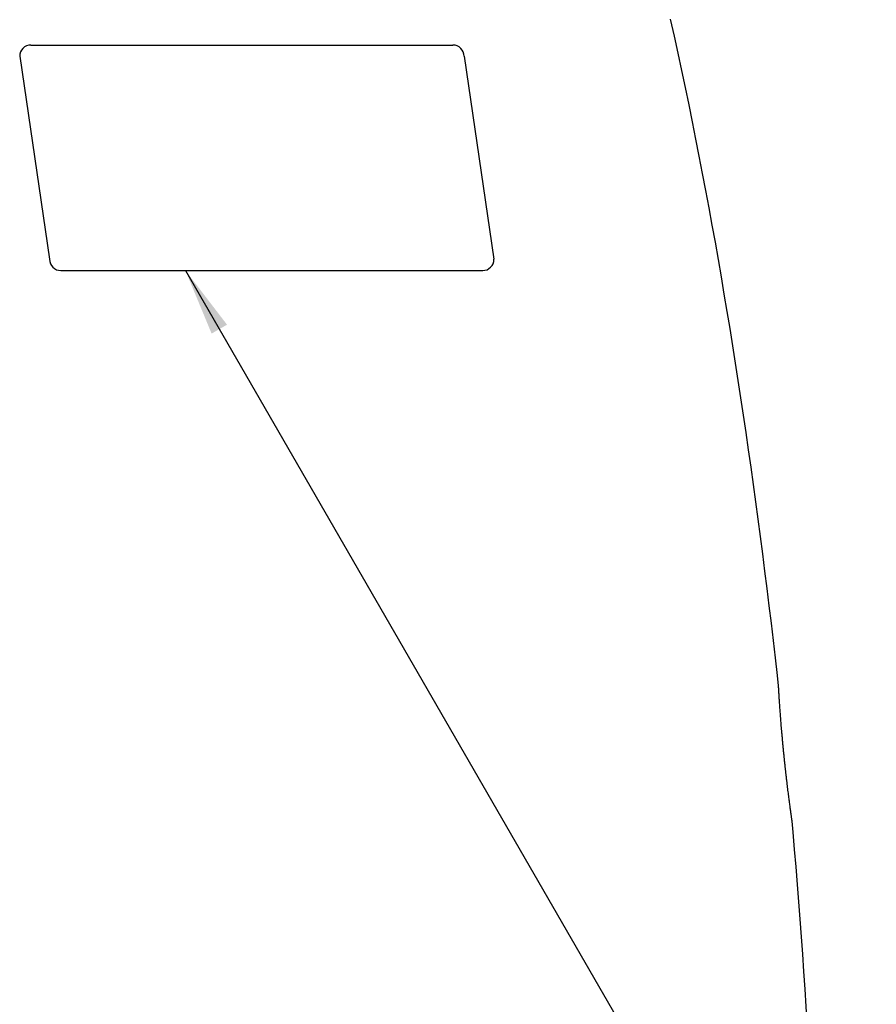
# Model space of a CAD drawing. Units: inches. Extents: x -213 to 626, y 740 to 1334.
# Drawn here: x 59 to 97, y 943 to 987 of the extents above; entities that cross this region are included whole.
import ezdxf

# ---------------------------------------------------------------- set-up
doc = ezdxf.new("R2010")
doc.units = ezdxf.units.IN
doc.layers.add('1', color=7, linetype='Continuous')
doc.dimstyles.get("Standard").update_dxf_attribs({"dimtxt": 0.18, "dimasz": 0.18, "dimexe": 0.18, "dimexo": 0.0625, "dimgap": 0.09, "dimtad": 0, "dimtih": 1, "dimtoh": 1, "dimdec": 4, "dimzin": 0, "dimdsep": 46, "dimtxsty": 'Standard', "dimcen": 0.09, "dimadec": 0, "dimazin": 0, "dimtfac": 1, "dimtdec": 4, "dimtofl": 0, "dimtmove": 0, "dimatfit": 3, "dimfxl": 1, "dimtolj": 1, "dimtzin": 0, "dimarcsym": 0})

# ---------------------------------------------------------------- blocks, each defined once
blk = doc.blocks.new('baroon', base_point=(0, 1292.6))
at = {"layer": '1', "color": 2}
blk.add_solid([(-326.804, 1527.596), (-328.172, 1526.806), (-330.488, 1532.397)], dxfattribs=at)
at = {"layer": '1', "color": 2, "linetype": 'Continuous', "has_arrowhead": 0}
blk.add_leader([(-330.488, 1532.397), (-269.246, 1426.324)], dimstyle='Standard', dxfattribs=at)
blk = doc.blocks.new('sw395', base_point=(-202.6171, 1076.0348))
at = {"color": 7, "linetype": 'Continuous'}
for points in [[(-277.9117, 1495.5698), (-278.014, 1496.4934), (-278.1881, 1498.0356), (-278.366, 1499.5775), (-278.5477, 1501.1189), (-278.7333, 1502.6598), (-278.9227, 1504.2004), (-279.1158, 1505.7404), (-279.3127, 1507.28), (-279.5134, 1508.8192), (-279.7177, 1510.3578), (-279.9258, 1511.896), (-280.1376, 1513.4337), (-280.353, 1514.9709), (-280.5721, 1516.5075), (-280.7949, 1518.0437), (-281.0216, 1519.5793), (-281.2521, 1521.1143), (-281.4866, 1522.6488), (-281.7252, 1524.1826), (-281.9679, 1525.7158), (-282.2148, 1527.2484), (-282.466, 1528.7803), (-282.7216, 1530.3115), (-282.9817, 1531.842), (-283.2463, 1533.3718), (-283.5156, 1534.9009), (-283.7896, 1536.4291), (-284.0684, 1537.9566), (-284.352, 1539.4833), (-284.6407, 1541.0091), (-284.9344, 1542.5341), (-285.2332, 1544.0583), (-285.5372, 1545.5815), (-285.8466, 1547.1038), (-286.1615, 1548.6251), (-286.4822, 1550.1452), (-286.8088, 1551.6641), (-287.1416, 1553.1817), (-287.4808, 1554.6979)], [(-275.3722, 1465.5698), (-275.4651, 1467.1191), (-275.5623, 1468.668), (-275.6637, 1470.2167), (-275.7693, 1471.7651), (-275.8791, 1473.3132), (-275.993, 1474.861), (-276.111, 1476.4084), (-276.2332, 1477.9556), (-276.3595, 1479.5024), (-276.4899, 1481.0488), (-276.6243, 1482.595), (-276.7112, 1483.5698)]]:
    blk.add_lwpolyline(points, dxfattribs=at)
for points in [[(-277.9098, 1495.5369), (-277.9102, 1495.5424), (-277.9108, 1495.5534), (-277.9114, 1495.5643), (-277.9117, 1495.5698)], [(-276.7112, 1483.5698), (-276.712, 1483.5752), (-276.7135, 1483.5861), (-276.7151, 1483.5969), (-276.7158, 1483.6023)]]:
    blk.add_open_spline(points, degree=3, dxfattribs=at)
blk.add_open_spline([(-276.7158, 1483.6023), (-276.722, 1483.6454), (-276.7343, 1483.7316), (-276.7517, 1483.8551), (-276.7683, 1483.9727), (-276.7853, 1484.0945), (-276.8036, 1484.2263), (-276.8245, 1484.3777), (-276.8465, 1484.5387), (-276.8709, 1484.7182), (-276.8962, 1484.9066), (-276.9235, 1485.1123), (-276.9516, 1485.3263), (-276.9815, 1485.556), (-277.0118, 1485.7931), (-277.0436, 1486.0442), (-277.0757, 1486.3021), (-277.1089, 1486.572), (-277.1421, 1486.8474), (-277.1761, 1487.1329), (-277.2099, 1487.4231), (-277.2441, 1487.7212), (-277.278, 1488.0227), (-277.3119, 1488.3298), (-277.3453, 1488.6392), (-277.3784, 1488.9521), (-277.4109, 1489.2659), (-277.4428, 1489.5807), (-277.4739, 1489.8953), (-277.5042, 1490.2085), (-277.5337, 1490.5204), (-277.5621, 1490.8284), (-277.5895, 1491.134), (-277.6158, 1491.4335), (-277.6412, 1491.7295), (-277.6652, 1492.0175), (-277.6883, 1492.3007), (-277.7099, 1492.5739), (-277.7307, 1492.8417), (-277.75, 1493.0976), (-277.7683, 1493.3469), (-277.7852, 1493.5824), (-277.8012, 1493.8108), (-277.8158, 1494.0239), (-277.8295, 1494.2287), (-277.8419, 1494.4168), (-277.8534, 1494.5961), (-277.8635, 1494.7572), (-277.8729, 1494.9089), (-277.8809, 1495.0412), (-277.8882, 1495.1636), (-277.8952, 1495.2821), (-277.9024, 1495.4065), (-277.9074, 1495.4934), (-277.9098, 1495.5369)], degree=3, knots=[0, 0, 0, 0, 0.1305638, 0.2611276, 0.3740727, 0.4870177, 0.6301249, 0.7732321, 0.9454612, 1.1176904, 1.3166898, 1.5156892, 1.7399892, 1.9642892, 2.2106836, 2.4570781, 2.7236287, 2.9901794, 3.2730507, 3.555922, 3.8526974, 4.1494727, 4.4561042, 4.7627356, 5.0763244, 5.3899131, 5.7064363, 6.0229595, 6.3389547, 6.6549498, 6.9669066, 7.2788634, 7.5830186, 7.8871738, 8.1808303, 8.4744868, 8.7539644, 9.0334421, 9.296613, 9.5597839, 9.8031334, 10.0464829, 10.2682514, 10.4900199, 10.6871474, 10.8842749, 11.0552605, 11.2262462, 11.3686992, 11.5111523, 11.6238417, 11.736531, 11.8671529, 11.9977748, 11.9977748, 11.9977748, 11.9977748], dxfattribs=at)
at = {"layer": '1', "color": 2, "linetype": 'Continuous'}
for p, q in [((-344.186, 1552.3967), (-306.786, 1552.3967)), ((-345.186, 1551.3967), (-342.5411, 1533.3967)), ((-305.786, 1551.3967), (-303.1411, 1533.3967)), ((-341.5411, 1532.3967), (-304.1411, 1532.3967))]:
    blk.add_line(p, q, dxfattribs=at)
for centre, start, end in [((-344.186, 1551.3967), 90, 180), ((-306.786, 1551.3967), 0, 90), ((-341.5411, 1533.3967), 180, -90), ((-304.1411, 1533.3967), -90, 0)]:
    blk.add_arc(centre, 1, start, end, dxfattribs=at)
at = {"layer": '1'}
blk.add_blockref('baroon', (0, 1292.6), dxfattribs=at)

msp = doc.modelspace()

# ---------------------------------------------------------------- block references
at = {"layer": '1', "xscale": 0.5, "yscale": 0.5, "zscale": 0.5}
msp.add_blockref('sw395', (130.374, 747.613), dxfattribs=at)

doc.saveas('drawing.dxf')
